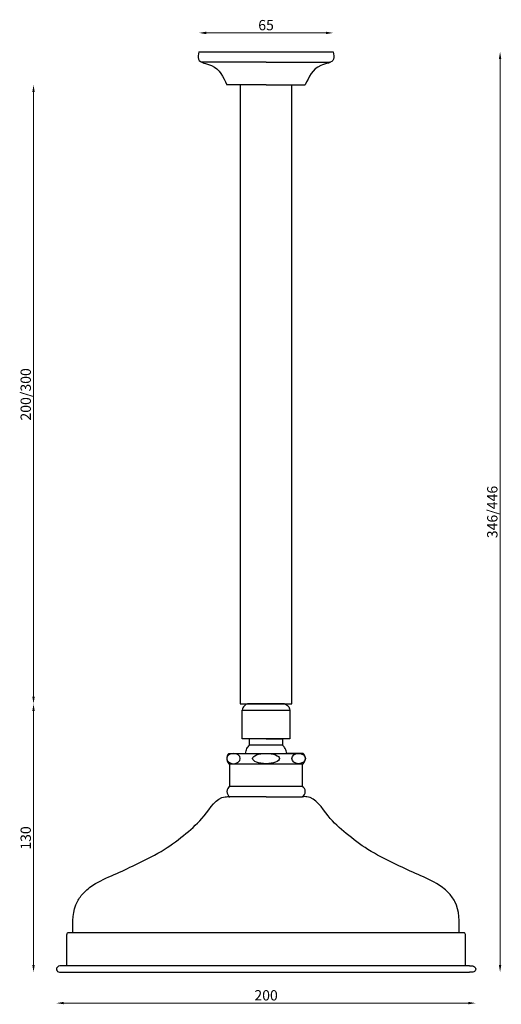
# Model space of a CAD drawing. Units: millimetres. Extents: x 1415 to 1649, y 642 to 1119.
import ezdxf

# ---------------------------------------------------------------- set-up
doc = ezdxf.new("R2010")
doc.units = ezdxf.units.MM
doc.dimstyles.new('ISO-25', dxfattribs={"dimtxt": 2.5, "dimasz": 2.5, "dimexe": 1.25, "dimexo": 0.625, "dimtad": 1, "dimtxsty": 'Standard', "dimcen": 2.5, "dimadec": 0, "dimazin": 0, "dimtfac": 1, "dimtmove": 0, "dimatfit": 3, "dimfxl": 1, "dimarcsym": 0})

# ---------------------------------------------------------------- blocks, each defined once
blk = doc.blocks.new('*D7')
at = {"color": 7, "lineweight": 0}
blk.add_line((1436.73, 642.2), (1632.73, 642.2), dxfattribs=at)
at = {"color": 7}
for points in [[(1436.73, 642.79), (1436.73, 641.62), (1433.23, 642.2)], [(1632.73, 642.79), (1632.73, 641.62), (1636.23, 642.2)]]:
    blk.add_solid(points, dxfattribs=at)
at = {"layer": 'Defpoints', "color": 0}
for p in [(1433.23, 658.69), (1636.23, 658.69), (1636.23, 642.2)]:
    blk.add_point(p, dxfattribs=at)
at = {"color": 7, "insert": (1534.73, 645.33), "char_height": 5, "attachment_point": 5}
blk.add_mtext('200', dxfattribs=at)
blk = doc.blocks.new('*D8')
at = {"color": 7, "lineweight": 0}
blk.add_line((1648.05, 660.73), (1648.05, 1099.73), dxfattribs=at)
at = {"color": 7}
for points in [[(1647.47, 1099.73), (1648.64, 1099.73), (1648.05, 1103.23)], [(1647.47, 660.73), (1648.64, 660.73), (1648.05, 657.23)]]:
    blk.add_solid(points, dxfattribs=at)
at = {"layer": 'Defpoints', "color": 0}
for p in [(1534.73, 1103.23), (1648.05, 1103.23), (1534.73, 657.23)]:
    blk.add_point(p, dxfattribs=at)
at = {"color": 7, "insert": (1644.93, 880.23), "char_height": 5, "attachment_point": 5, "rotation": 90}
blk.add_mtext('346/446', dxfattribs=at)
blk = doc.blocks.new('*D9')
at = {"color": 7, "lineweight": 0}
blk.add_line((1422.11, 660.73), (1422.11, 783.73), dxfattribs=at)
at = {"color": 7}
for points in [[(1421.53, 783.73), (1422.7, 783.73), (1422.11, 787.23)], [(1421.53, 660.73), (1422.7, 660.73), (1422.11, 657.23)]]:
    blk.add_solid(points, dxfattribs=at)
at = {"layer": 'Defpoints', "color": 0}
for p in [(1422.11, 787.23), (1522.23, 787.23), (1534.73, 657.23)]:
    blk.add_point(p, dxfattribs=at)
at = {"color": 7, "insert": (1418.99, 722.23), "char_height": 5, "attachment_point": 5, "rotation": 90}
blk.add_mtext('130', dxfattribs=at)
blk = doc.blocks.new('*D10')
at = {"color": 0, "lineweight": 0}
blk.add_line((1505.73, 1112.43), (1563.73, 1112.43), dxfattribs=at)
at = {"color": 0}
for points in [[(1505.73, 1113.01), (1505.73, 1111.84), (1502.23, 1112.43)], [(1563.73, 1113.01), (1563.73, 1111.84), (1567.23, 1112.43)]]:
    blk.add_solid(points, dxfattribs=at)
at = {"layer": 'Defpoints', "color": 0}
for p in [(1567.23, 1112.43), (1502.23, 1103.23), (1567.23, 1103.23)]:
    blk.add_point(p, dxfattribs=at)
at = {"color": 0, "insert": (1534.73, 1115.55), "char_height": 5, "attachment_point": 5}
blk.add_mtext('65', dxfattribs=at)
blk = doc.blocks.new('*D11')
at = {"color": 7, "lineweight": 0}
blk.add_line((1422.11, 790.73), (1422.11, 1083.73), dxfattribs=at)
at = {"color": 7}
for points in [[(1421.53, 1083.73), (1422.7, 1083.73), (1422.11, 1087.23)], [(1421.53, 790.73), (1422.7, 790.73), (1422.11, 787.23)]]:
    blk.add_solid(points, dxfattribs=at)
at = {"layer": 'Defpoints', "color": 0}
for p in [(1422.11, 1087.23), (1522.23, 1087.23), (1522.23, 787.23)]:
    blk.add_point(p, dxfattribs=at)
at = {"color": 7, "insert": (1418.99, 937.23), "char_height": 5, "attachment_point": 5, "rotation": 90}
blk.add_mtext('200/300', dxfattribs=at)

msp = doc.modelspace()

# ---------------------------------------------------------------- linework, layer by layer
for p, q in [((1502.23, 1103.23), (1567.23, 1103.23)), ((1534.73, 1098.23), (1503.49, 1098.23)), ((1534.73, 1098.23), (1565.97, 1098.23)), ((1534.73, 1087.23), (1515.73, 1087.23)), ((1522.23, 1087.23), (1522.23, 787.23)), ((1534.73, 1087.23), (1553.73, 1087.23)), ((1547.23, 787.23), (1547.23, 1087.23)), ((1522.23, 787.23), (1547.23, 787.23)), ((1523.23, 784.23), (1523.23, 784.23)), ((1523.23, 784.23), (1546.23, 784.23)), ((1523.23, 784.23), (1546.23, 784.23)), ((1523.23, 770.23), (1523.23, 784.23)), ((1525.73, 787.23), (1543.73, 787.23)), ((1543.73, 787.23), (1525.73, 787.23)), ((1546.23, 784.23), (1546.23, 770.23)), ((1546.23, 770.23), (1523.23, 770.23)), ((1526.73, 767.23), (1526.73, 770.23)), ((1534.73, 770.23), (1542.73, 770.23)), ((1542.73, 770.23), (1542.73, 767.23)), ((1542.73, 767.23), (1526.73, 767.23)), ((1516.73, 763.23), (1534.73, 763.23)), ((1534.73, 763.23), (1552.73, 763.23)), ((1552.73, 763.23), (1544.73, 763.23)), ((1516.73, 758.23), (1552.73, 758.23)), ((1517.23, 747.23), (1517.23, 758.23)), ((1534.73, 758.23), (1552.23, 758.23)), ((1552.23, 758.23), (1552.23, 747.23)), ((1552.23, 747.23), (1517.23, 747.23)), ((1534.73, 742.23), (1517.23, 742.23)), ((1534.73, 742.23), (1552.23, 742.23)), ((1438.23, 660.23), (1438.23, 675.53)), ((1630.53, 676.23), (1438.93, 676.23)), ((1630.53, 676.23), (1628.23, 676.23)), ((1631.23, 660.23), (1631.23, 675.53)), ((1633.23, 660.23), (1436.23, 660.23)), ((1436.23, 657.23), (1633.23, 657.23))]:
    msp.add_line(p, q)
for centre, radius, start, end in [((1519.28, 760.73), 3.57, 135.5976, 224.4024), ((1550.18, 760.73), 3.57, 315.5976, 44.4024), ((1518.56, 744.73), 2.83, 118.0725, 241.9275), ((1550.9, 744.73), 2.83, 298.0725, 61.9275), ((1438.86, 675.6), 0.634, 83.6963, 186.3037), ((1630.6, 675.6), 0.634, 353.6963, 96.3037)]:
    msp.add_arc(centre, radius, start, end)
at = {"extrusion": (0, 0, -1)}
msp.add_ellipse((1518.97, 760.73), major_axis=(-3.26, 0), ratio=0.766837, dxfattribs=at)
for centre, major_axis, ratio in [((1534.73, 760.73), (6.5, 0), 0.384615), ((1550.49, 760.73), (3.26, 0), 0.766837)]:
    msp.add_ellipse(centre, major_axis=major_axis, ratio=ratio)
for points, end_tangent in [([(1502.23, 1103.23), (1502.01, 1099.7), (1508.28, 1096.59), (1515.73, 1087.23)], (0.362184, -0.932107)), ([(1567.23, 1103.23), (1567.45, 1099.7), (1561.18, 1096.59), (1553.73, 1087.23)], (-0.362184, -0.932107))]:
    msp.add_spline(points, degree=3, dxfattribs=dict(end_tangent=end_tangent))
for points, start_tangent in [([(1525.73, 787.23), (1524.04, 786.18), (1523.23, 784.23)], (-1, 0)), ([(1543.73, 787.23), (1545.42, 786.18), (1546.23, 784.23)], (1, 0))]:
    msp.add_spline(points, degree=3, dxfattribs=dict(start_tangent=start_tangent))
for points in [[(1524.73, 763.23), (1525.46, 765.58), (1526.73, 767.23)], [(1544.73, 763.23), (1544, 765.58), (1542.73, 767.23)], [(1441.23, 676.23), (1443.33, 691.47), (1446.59, 695.82), (1452.14, 700.14), (1462.45, 705.06), (1472.62, 709.85), (1485.41, 716.68), (1495.94, 724.46), (1504.67, 732.97), (1514.96, 742.2), (1517.23, 742.23)], [(1628.23, 676.23), (1626.12, 691.47), (1622.87, 695.82), (1617.31, 700.14), (1607.01, 705.06), (1596.83, 709.85), (1584.05, 716.68), (1573.51, 724.46), (1564.79, 732.97), (1554.5, 742.2), (1552.23, 742.23)], [(1436.23, 660.23), (1435.38, 660.24), (1434.24, 660.06), (1433.23, 658.73), (1434.17, 657.35), (1435.13, 657.23), (1436.23, 657.23)], [(1633.23, 660.23), (1634.08, 660.24), (1635.21, 660.06), (1636.23, 658.73), (1635.29, 657.35), (1634.33, 657.23), (1633.23, 657.23)]]:
    msp.add_spline(points, degree=3)

# ---------------------------------------------------------------- dimensions: what is measured, and where the dimension line sits
dim = msp.add_linear_dim(base=(1567.23, 1112.43), p1=(1502.23, 1103.23), p2=(1567.23, 1103.23), dimstyle='ISO-25', override={"dimtxt": 5, "dimasz": 3.5, "dimdec": 0, "dimse1": 1, "dimse2": 1, "dimlwd": 0})
dim.commit()
dim.dimension.update_dxf_attribs({"geometry": '*D10', "text_midpoint": (1534.73, 1112.43), "dimtype": 160})
for base, p1, p2, text, picture, middle in [((1648.05, 1103.23), (1534.73, 657.23), (1534.73, 1103.23), '346/446', '*D8', (1648.05, 880.23)), ((1422.11, 1087.23), (1522.23, 787.23), (1522.23, 1087.23), '200/300', '*D11', (1422.11, 937.23))]:
    dim = msp.add_linear_dim(base=base, p1=p1, p2=p2, angle=90, text=text, dimstyle='ISO-25', override={"dimtxt": 5, "dimasz": 3.5, "dimdec": 0, "dimse1": 1, "dimse2": 1, "dimclrd": 7, "dimclrt": 7, "dimlwd": 0})
    dim.commit()
    dim.dimension.update_dxf_attribs({"geometry": picture, "text_midpoint": middle, "dimtype": 160})
dim = msp.add_linear_dim(base=(1422.11, 787.23), p1=(1534.73, 657.23), p2=(1522.23, 787.23), angle=90, dimstyle='ISO-25', override={"dimtxt": 5, "dimasz": 3.5, "dimdec": 0, "dimse1": 1, "dimse2": 1, "dimclrd": 7, "dimclrt": 7, "dimlwd": 0})
dim.commit()
dim.dimension.update_dxf_attribs({"geometry": '*D9', "text_midpoint": (1422.11, 722.23), "dimtype": 160})
dim = msp.add_linear_dim(base=(1636.23, 642.2), p1=(1433.23, 658.69), p2=(1636.23, 658.69), text='200', dimstyle='ISO-25', override={"dimtxt": 5, "dimasz": 3.5, "dimdec": 0, "dimse1": 1, "dimse2": 1, "dimclrd": 7, "dimclrt": 7, "dimlwd": 0})
dim.commit()
dim.dimension.update_dxf_attribs({"geometry": '*D7', "text_midpoint": (1534.73, 642.2), "dimtype": 160})

doc.saveas('drawing.dxf')
